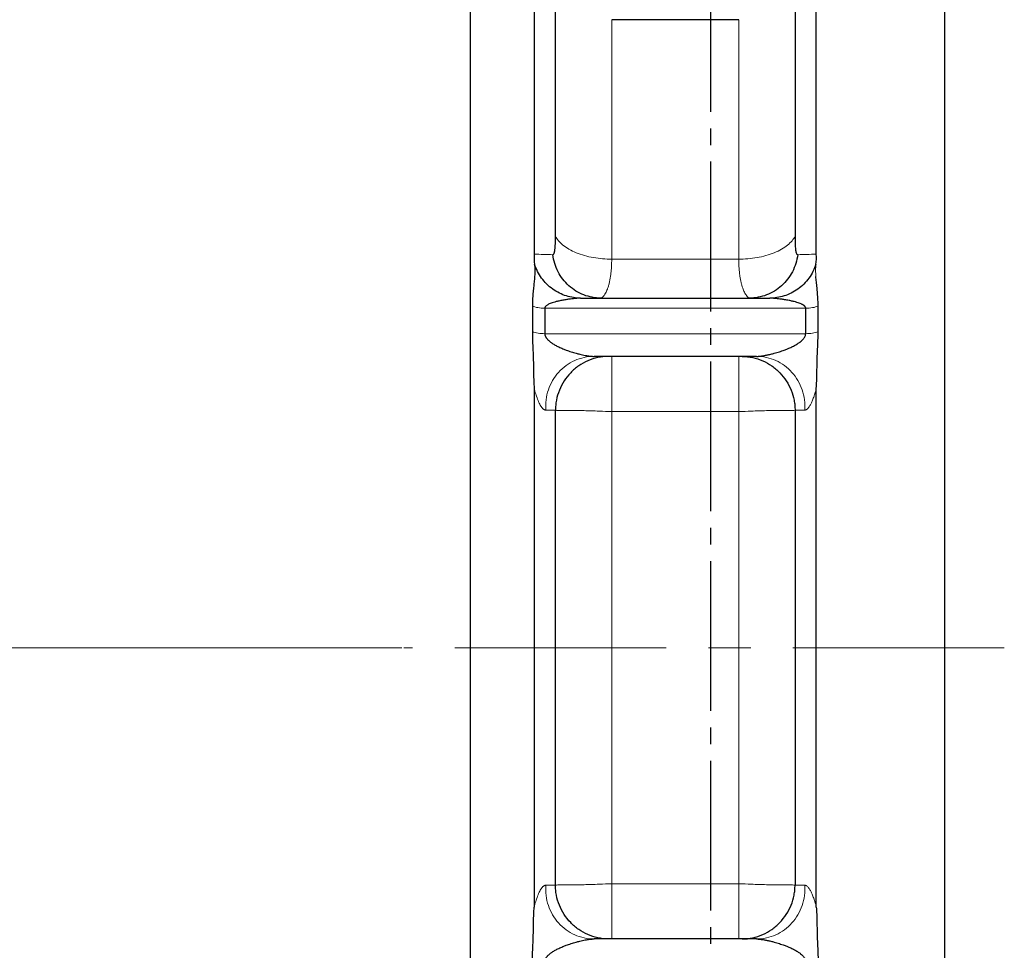
# Model space of a CAD drawing. Extents: x -1903 to 193, y -639 to 400.
# Drawn here: x -61 to 57, y -483 to -372 of the extents above; entities that cross this region are included whole.
import ezdxf

# ---------------------------------------------------------------- set-up
doc = ezdxf.new("R2010")
doc.units = 0
doc.header["$LTSCALE"] = 2
doc.header["$MEASUREMENT"] = 0
doc.linetypes.add('CENTER', pattern=[12, 9, -1, 1, -1])
doc.linetypes.add('CENTERX2', pattern=[20.32, 12.7, -2.54, 2.54, -2.54])
doc.layers.get('0').update_dxf_attribs({"linetype": 'CONTINUOUS', "plot": 0})
doc.layers.get('DEFPOINTS').update_dxf_attribs({"color": 8, "linetype": 'CONTINUOUS', "lineweight": 18})
for name, color, linetype in [('1', 7, 'CONTINUOUS'), ('304YA', 221, 'CONTINUOUS'), ('5', 7, 'CONTINUOUS')]:
    doc.layers.add(name, color=color, linetype=linetype)
doc.layers.add('CENTER', color=7, linetype='CENTERX2', lineweight=15)
doc.styles.get("Standard").update_dxf_attribs({"font": 'simplex.shx', "bigfont": 'BIGFONT.shx'})
doc.dimstyles.get("Standard").update_dxf_attribs({"dimscale": 4, "dimtxt": 3, "dimasz": 2.5, "dimexe": 0.18, "dimexo": 0.0625, "dimgap": 1, "dimtad": 1, "dimdsep": 46, "dimtxsty": 'STANDARD', "dimblk": 'CLOSED', "dimcen": 0.09, "dimclrd": 6, "dimclre": 6, "dimclrt": 2, "dimadec": 0, "dimazin": 2, "dimtfac": 1, "dimtmove": 0, "dimatfit": 3, "dimldrblk": 'CLOSED', "dimfxl": 1, "dimtolj": 1, "dimtzin": 0, "dimlwd": -1, "dimlwe": 13, "dimarcsym": 0})

# ---------------------------------------------------------------- blocks, each defined once
blk = doc.blocks.new('_Closed')
at = {"color": 0, "linetype": 'ByBlock', "lineweight": -2}
for p, q in [((-1, 0.167), (0, 0)), ((-1, 0.167), (-1, -0.167)), ((0, 0), (-1, -0.167)), ((0, 0), (-1, 0))]:
    blk.add_line(p, q, dxfattribs=at)
blk = doc.blocks.new('*D8')
at = {"layer": '5', "color": 6, "lineweight": 13, "transparency": 16777216}
for p, q in [((-29.11, -266.07), (-201.78, -266.07)), ((-14.97, -447.07), (-201.78, -447.07))]:
    blk.add_line(p, q, dxfattribs=at)
at = {"layer": '5', "color": 6, "transparency": 16777216}
blk.add_line((-201.06, -437.07), (-201.06, -276.07), dxfattribs=at)
at = {"layer": 'DEFPOINTS', "color": 0, "transparency": 16777216}
for p in [(-201.06, -266.07), (-28.86, -266.07), (-14.72, -447.07)]:
    blk.add_point(p, dxfattribs=at)
at = {"layer": '5', "color": 6, "transparency": 16777216, "xscale": 10, "yscale": 10, "zscale": 10}
for p, rotation in [((-201.06, -266.07), 90), ((-201.06, -447.07), 270)]:
    blk.add_blockref('_Closed', p, dxfattribs=dict(at, rotation=rotation))
at = {"layer": '5', "color": 2, "transparency": 16777216, "insert": (-211.06, -356.57), "char_height": 12, "attachment_point": 5, "rotation": 90}
blk.add_mtext('\\A1;181', dxfattribs=at)
blk = doc.blocks.new('*D9')
at = {"layer": '5', "color": 6, "lineweight": 13, "transparency": 16777216}
for p, q in [((-14.97, -447.07), (-201.78, -447.07)), ((3.89, -575.87), (-201.78, -575.87))]:
    blk.add_line(p, q, dxfattribs=at)
at = {"layer": '5', "color": 6, "transparency": 16777216}
blk.add_line((-201.06, -565.87), (-201.06, -457.07), dxfattribs=at)
at = {"layer": 'DEFPOINTS', "color": 0, "transparency": 16777216}
for p in [(-201.06, -447.07), (-14.72, -447.07), (4.14, -575.87)]:
    blk.add_point(p, dxfattribs=at)
at = {"layer": '5', "color": 6, "transparency": 16777216, "xscale": 10, "yscale": 10, "zscale": 10}
for p, rotation in [((-201.06, -447.07), 90), ((-201.06, -575.87), 270)]:
    blk.add_blockref('_Closed', p, dxfattribs=dict(at, rotation=rotation))
at = {"layer": '5', "color": 2, "transparency": 16777216, "insert": (-211.06, -511.47), "char_height": 12, "attachment_point": 5, "rotation": 90}
blk.add_mtext('\\A1;129', dxfattribs=at)

msp = doc.modelspace()

# ---------------------------------------------------------------- linework, layer by layer
at = {"layer": '1', "color": 2, "linetype": 'CENTER'}
msp.add_line((22.142, 43.331), (22.142, -581.659), dxfattribs=at)
at = {"layer": '304YA'}
for p, q in [((-6.758, -341.569), (-6.758, -552.569)), ((50.242, -341.569), (50.242, -552.569)), ((0.937, -355.09), (0.937, -399.785)), ((34.848, -399.785), (34.848, -355.09)), ((3.495, -397.628), (3.495, -367.152)), ((32.29, -367.152), (32.29, -397.628)), ((25.528, -371.611), (10.256, -371.611)), ((6.512, -405.069), (29.273, -405.069)), ((0.722, -406.018), (0.722, -409.097)), ((2.213, -406.281), (2.213, -409.34)), ((33.572, -409.34), (33.572, -406.281)), ((35.063, -409.097), (35.063, -406.018)), ((27.653, -412.069), (8.132, -412.069)), ((0.937, -415.891), (0.937, -478.247)), ((34.848, -478.247), (34.848, -415.892)), ((3.495, -475.593), (3.495, -418.546)), ((32.29, -418.546), (32.29, -475.593)), ((27.653, -482.069), (8.132, -482.069))]:
    msp.add_line(p, q, dxfattribs=at)
at = {"layer": '304YA', "color": 7, "lineweight": 15}
for p, q in [((10.256, -371.611), (10.256, -400.386)), ((25.528, -400.386), (25.528, -371.611)), ((10.256, -400.386), (25.528, -400.386)), ((33.572, -406.281), (2.213, -406.281)), ((2.213, -409.34), (33.572, -409.34)), ((10.256, -482.069), (10.256, -412.069)), ((25.528, -412.069), (25.528, -482.069)), ((25.528, -418.686), (10.256, -418.686)), ((25.528, -475.453), (10.256, -475.453))]:
    msp.add_line(p, q, dxfattribs=at)
at = {"layer": '304YA'}
for points, knots in [([(3.175, -399.848), (3.186, -399.847), (3.206, -399.846), (3.235, -399.832), (3.263, -399.81), (3.288, -399.777), (3.313, -399.735), (3.336, -399.684), (3.357, -399.624), (3.377, -399.554), (3.396, -399.474), (3.413, -399.386), (3.428, -399.288), (3.442, -399.18), (3.46, -399.005), (3.479, -398.738), (3.491, -398.398), (3.494, -398.021), (3.495, -397.773), (3.495, -397.628)], [0, 0, 0, 0, 0.0369206, 0.0736753, 0.110449, 0.1474262, 0.1847881, 0.22271, 0.2613597, 0.3008956, 0.3414659, 0.3832078, 0.4262475, 0.4707006, 0.5166723, 0.6337022, 0.7630059, 0.8610666, 1, 1, 1, 1]), ([(32.29, -397.628), (32.29, -397.773), (32.29, -398.021), (32.294, -398.398), (32.306, -398.738), (32.328, -399.059), (32.36, -399.321), (32.396, -399.511), (32.435, -399.645), (32.473, -399.737), (32.514, -399.802), (32.559, -399.842), (32.593, -399.846), (32.609, -399.848)], [0, 0, 0, 0, 0.1388914, 0.2371118, 0.3664579, 0.4835769, 0.5882386, 0.6865876, 0.7533043, 0.81725, 0.8791434, 0.9397782, 1, 1, 1, 1]), ([(8.971, -405.069), (8.269, -405.069), (7.568, -404.938), (6.254, -404.43), (5.643, -404.054), (4.588, -403.104), (4.145, -402.53), (3.484, -401.259), (3.267, -400.562), (3.175, -399.848)], [0, 0, 0, 0, 0.25, 0.25, 0.5, 0.5, 0.75, 0.75, 1, 1, 1, 1]), ([(32.609, -399.848), (32.518, -400.562), (32.301, -401.259), (31.64, -402.53), (31.197, -403.104), (30.142, -404.054), (29.53, -404.43), (28.217, -404.938), (27.515, -405.069), (26.814, -405.069)], [0, 0, 0, 0, 0.25, 0.25, 0.5, 0.5, 0.75, 0.75, 1, 1, 1, 1]), ([(0.988, -401.007), (1.002, -401.184), (1.013, -401.349), (1.023, -401.677), (1.023, -401.842), (1.013, -402.184), (1.002, -402.361), (0.97, -402.732), (0.95, -402.928), (0.908, -403.34), (0.885, -403.557), (0.838, -404.013), (0.813, -404.251), (0.772, -404.744), (0.755, -404.998), (0.731, -405.511), (0.722, -405.772), (0.722, -406.018)], [0, 0, 0, 0, 0.125, 0.125, 0.25, 0.25, 0.375, 0.375, 0.5, 0.5, 0.625, 0.625, 0.75, 0.75, 0.875, 0.875, 1, 1, 1, 1]), ([(6.512, -405.069), (5.965, -405.069), (5.387, -404.989), (4.243, -404.632), (3.679, -404.354), (2.656, -403.619), (2.199, -403.162), (1.459, -402.14), (1.177, -401.576), (0.988, -401.007)], [0, 0, 0, 0, 0.25, 0.25, 0.5, 0.5, 0.75, 0.75, 1, 1, 1, 1]), ([(34.797, -401.007), (34.608, -401.576), (34.325, -402.14), (33.586, -403.162), (33.129, -403.619), (32.106, -404.354), (31.541, -404.632), (30.398, -404.989), (29.82, -405.069), (29.273, -405.069)], [0, 0, 0, 0, 0.25, 0.25, 0.5, 0.5, 0.75, 0.75, 1, 1, 1, 1]), ([(34.93, -403.829), (34.916, -403.703), (34.902, -403.582), (34.877, -403.344), (34.865, -403.228), (34.831, -402.889), (34.811, -402.675), (34.795, -402.474)], [0, 0, 0, 0, 0.25, 0.25, 0.5, 0.5, 1, 1, 1, 1]), ([(35.063, -406.018), (35.063, -405.837), (35.058, -405.648), (35.044, -405.271), (35.034, -405.081), (34.997, -404.525), (34.965, -404.167), (34.93, -403.829)], [0, 0, 0, 0, 0.25, 0.25, 0.5, 0.5, 1, 1, 1, 1]), ([(6.512, -405.069), (6.492, -405.069), (6.45, -405.07), (6.376, -405.073), (6.288, -405.077), (6.185, -405.084), (6.069, -405.092), (5.939, -405.104), (5.795, -405.118), (5.637, -405.135), (5.422, -405.16), (5.124, -405.198), (4.718, -405.258), (4.334, -405.326), (3.951, -405.403), (3.617, -405.481), (3.271, -405.576), (2.986, -405.671), (2.762, -405.761), (2.589, -405.848), (2.454, -405.931), (2.348, -406.016), (2.272, -406.102), (2.223, -406.19), (2.216, -406.252), (2.213, -406.281)], [0, 0, 0, 0, 0.01641961, 0.03526491, 0.05664228, 0.08062441, 0.10726269, 0.13659454, 0.16864795, 0.20344436, 0.24100048, 0.30880777, 0.39641056, 0.50215697, 0.55543371, 0.64310984, 0.71850544, 0.78169733, 0.83281743, 0.87174498, 0.9055772, 0.93463847, 0.95944108, 0.98080589, 1, 1, 1, 1]), ([(33.572, -406.281), (33.571, -406.265), (33.569, -406.232), (33.555, -406.184), (33.533, -406.137), (33.501, -406.089), (33.461, -406.042), (33.412, -405.995), (33.355, -405.949), (33.288, -405.903), (33.213, -405.858), (33.129, -405.813), (32.994, -405.748), (32.791, -405.667), (32.502, -405.572), (32.16, -405.478), (31.845, -405.405), (31.465, -405.329), (31.082, -405.26), (30.662, -405.198), (30.337, -405.156), (30.073, -405.126), (29.852, -405.104), (29.662, -405.088), (29.503, -405.077), (29.373, -405.071), (29.304, -405.07), (29.273, -405.069)], [0, 0, 0, 0, 0.0104887, 0.0213754, 0.0329197, 0.0453399, 0.0588119, 0.0734737, 0.0894326, 0.1067718, 0.125556, 0.1458363, 0.1676532, 0.2209367, 0.2848217, 0.3594396, 0.4448722, 0.4885862, 0.6038411, 0.6907657, 0.7590825, 0.8140131, 0.8628899, 0.9057849, 0.942805, 0.9741174, 1, 1, 1, 1]), ([(0.722, -409.097), (0.722, -409.365), (0.726, -409.633), (0.741, -410.177), (0.752, -410.453), (0.774, -411.012), (0.788, -411.297), (0.813, -411.869), (0.825, -412.156), (0.85, -413.018), (0.857, -413.593), (0.876, -414.742), (0.891, -415.318), (0.937, -415.891)], [0, 0, 0, 0, 0.125, 0.125, 0.25, 0.25, 0.375, 0.375, 0.5, 0.5, 0.75, 0.75, 1, 1, 1, 1]), ([(2.213, -409.34), (2.214, -409.364), (2.215, -409.413), (2.229, -409.488), (2.25, -409.563), (2.281, -409.641), (2.32, -409.719), (2.367, -409.798), (2.423, -409.879), (2.487, -409.96), (2.56, -410.042), (2.641, -410.124), (2.731, -410.208), (2.885, -410.338), (3.128, -410.514), (3.484, -410.729), (3.909, -410.948), (4.354, -411.144), (4.85, -411.335), (5.385, -411.517), (5.924, -411.676), (6.385, -411.795), (6.747, -411.878), (7.061, -411.943), (7.342, -411.992), (7.588, -412.028), (7.801, -412.052), (7.982, -412.067), (8.084, -412.068), (8.132, -412.069)], [0, 0, 0, 0, 0.0106626, 0.0215361, 0.0327416, 0.04439, 0.0565798, 0.0693974, 0.0829168, 0.0972014, 0.1123049, 0.1282725, 0.1451427, 0.1629481, 0.2117994, 0.2695761, 0.3365084, 0.4127435, 0.4755466, 0.5634435, 0.6564416, 0.7206427, 0.7741761, 0.8230854, 0.8674042, 0.9071773, 0.9424671, 0.9733634, 1, 1, 1, 1]), ([(27.653, -412.069), (27.682, -412.069), (27.744, -412.068), (27.847, -412.063), (27.963, -412.054), (28.093, -412.04), (28.237, -412.022), (28.394, -411.999), (28.564, -411.97), (28.749, -411.936), (28.946, -411.896), (29.157, -411.85), (29.441, -411.784), (29.86, -411.676), (30.397, -411.518), (30.934, -411.335), (31.429, -411.144), (31.873, -410.948), (32.296, -410.729), (32.653, -410.513), (32.931, -410.313), (33.141, -410.13), (33.296, -409.966), (33.418, -409.805), (33.506, -409.646), (33.561, -409.491), (33.568, -409.389), (33.572, -409.34)], [0, 0, 0, 0, 0.0166528, 0.034975, 0.0550097, 0.07679, 0.1003418, 0.1256852, 0.1528366, 0.1818093, 0.2126141, 0.2452602, 0.2797551, 0.3430677, 0.4366722, 0.5241445, 0.5874715, 0.6630616, 0.7298075, 0.7878536, 0.8374199, 0.871931, 0.9028699, 0.9305803, 0.9555399, 0.9783993, 1, 1, 1, 1]), ([(34.848, -415.891), (34.894, -415.318), (34.908, -414.743), (34.927, -413.593), (34.935, -413.018), (34.96, -412.157), (34.972, -411.87), (34.996, -411.301), (35.009, -411.018), (35.034, -410.455), (35.044, -410.178), (35.058, -409.633), (35.063, -409.365), (35.063, -409.097)], [0, 0, 0, 0, 0.25, 0.25, 0.5, 0.5, 0.625, 0.625, 0.75, 0.75, 0.875, 0.875, 1, 1, 1, 1]), ([(9.83, -412.069), (9.409, -412.069), (8.994, -412.114), (8.175, -412.289), (7.767, -412.421), (6.998, -412.759), (6.633, -412.965), (6.114, -413.329), (5.945, -413.461), (5.624, -413.737), (5.471, -413.882), (5.035, -414.336), (4.774, -414.665), (4.314, -415.375), (4.12, -415.75), (3.808, -416.524), (3.69, -416.923), (3.572, -417.53), (3.542, -417.733), (3.513, -418.037), (3.506, -418.139), (3.497, -418.342), (3.495, -418.445), (3.495, -418.546)], [0, 0, 0, 0, 0.125, 0.125, 0.25, 0.25, 0.375, 0.375, 0.4375, 0.4375, 0.5, 0.5, 0.625, 0.625, 0.75, 0.75, 0.875, 0.875, 0.9375, 0.9375, 0.96875, 0.96875, 1, 1, 1, 1]), ([(25.955, -412.069), (26.376, -412.069), (26.791, -412.114), (27.61, -412.289), (28.018, -412.421), (28.787, -412.759), (29.152, -412.965), (29.67, -413.329), (29.839, -413.461), (30.161, -413.737), (30.314, -413.882), (30.75, -414.336), (31.01, -414.665), (31.47, -415.375), (31.665, -415.75), (31.977, -416.524), (32.095, -416.923), (32.213, -417.53), (32.242, -417.733), (32.271, -418.037), (32.279, -418.139), (32.288, -418.342), (32.29, -418.445), (32.29, -418.546)], [0, 0, 0, 0, 0.125, 0.125, 0.25, 0.25, 0.375, 0.375, 0.4375, 0.4375, 0.5, 0.5, 0.625, 0.625, 0.75, 0.75, 0.875, 0.875, 0.9375, 0.9375, 0.96875, 0.96875, 1, 1, 1, 1]), ([(9.83, -482.069), (9.409, -482.069), (8.994, -482.025), (8.175, -481.85), (7.767, -481.718), (6.998, -481.379), (6.633, -481.173), (6.114, -480.809), (5.945, -480.678), (5.624, -480.402), (5.471, -480.257), (5.035, -479.803), (4.774, -479.474), (4.314, -478.764), (4.12, -478.389), (3.808, -477.615), (3.69, -477.216), (3.572, -476.609), (3.542, -476.406), (3.513, -476.101), (3.506, -476), (3.497, -475.796), (3.495, -475.694), (3.495, -475.593)], [0, 0, 0, 0, 0.125, 0.125, 0.25, 0.25, 0.375, 0.375, 0.4375, 0.4375, 0.5, 0.5, 0.625, 0.625, 0.75, 0.75, 0.875, 0.875, 0.9375, 0.9375, 0.96875, 0.96875, 1, 1, 1, 1]), ([(25.955, -482.069), (26.376, -482.069), (26.791, -482.025), (27.61, -481.85), (28.018, -481.718), (28.787, -481.379), (29.152, -481.173), (29.67, -480.809), (29.839, -480.678), (30.161, -480.402), (30.314, -480.257), (30.75, -479.803), (31.01, -479.474), (31.47, -478.764), (31.665, -478.389), (31.977, -477.615), (32.095, -477.216), (32.213, -476.609), (32.242, -476.406), (32.271, -476.101), (32.279, -476), (32.288, -475.796), (32.29, -475.694), (32.29, -475.593)], [0, 0, 0, 0, 0.125, 0.125, 0.25, 0.25, 0.375, 0.375, 0.4375, 0.4375, 0.5, 0.5, 0.625, 0.625, 0.75, 0.75, 0.875, 0.875, 0.9375, 0.9375, 0.96875, 0.96875, 1, 1, 1, 1]), ([(0.722, -485.041), (0.722, -484.774), (0.726, -484.506), (0.741, -483.962), (0.752, -483.686), (0.774, -483.126), (0.788, -482.841), (0.813, -482.27), (0.825, -481.983), (0.85, -481.12), (0.857, -480.546), (0.876, -479.396), (0.891, -478.821), (0.937, -478.248)], [0, 0, 0, 0, 0.125, 0.125, 0.25, 0.25, 0.375, 0.375, 0.5, 0.5, 0.75, 0.75, 1, 1, 1, 1]), ([(34.848, -478.248), (34.894, -478.821), (34.908, -479.396), (34.927, -480.545), (34.935, -481.12), (34.96, -481.982), (34.972, -482.268), (34.996, -482.838), (35.009, -483.121), (35.034, -483.684), (35.044, -483.96), (35.058, -484.505), (35.063, -484.774), (35.063, -485.041)], [0, 0, 0, 0, 0.25, 0.25, 0.5, 0.5, 0.625, 0.625, 0.75, 0.75, 0.875, 0.875, 1, 1, 1, 1]), ([(2.213, -484.798), (2.214, -484.774), (2.215, -484.725), (2.229, -484.651), (2.25, -484.575), (2.281, -484.498), (2.32, -484.42), (2.367, -484.34), (2.423, -484.26), (2.487, -484.179), (2.56, -484.097), (2.641, -484.014), (2.731, -483.931), (2.885, -483.8), (3.128, -483.625), (3.484, -483.41), (3.909, -483.191), (4.354, -482.995), (4.85, -482.804), (5.385, -482.621), (5.924, -482.462), (6.385, -482.344), (6.747, -482.26), (7.061, -482.196), (7.342, -482.146), (7.588, -482.11), (7.801, -482.086), (7.982, -482.072), (8.084, -482.07), (8.132, -482.069)], [0, 0, 0, 0, 0.0106626, 0.0215361, 0.0327416, 0.04439, 0.0565798, 0.0693974, 0.0829168, 0.0972014, 0.1123049, 0.1282725, 0.1451427, 0.1629481, 0.2117994, 0.2695761, 0.3365084, 0.4127435, 0.4755466, 0.5634435, 0.6564416, 0.7206427, 0.7741761, 0.8230854, 0.8674042, 0.9071773, 0.9424671, 0.9733634, 1, 1, 1, 1]), ([(27.653, -482.069), (27.682, -482.07), (27.744, -482.07), (27.847, -482.076), (27.963, -482.085), (28.093, -482.099), (28.237, -482.117), (28.394, -482.14), (28.564, -482.168), (28.749, -482.202), (28.946, -482.242), (29.157, -482.288), (29.441, -482.355), (29.86, -482.462), (30.397, -482.621), (30.934, -482.804), (31.429, -482.994), (31.873, -483.191), (32.296, -483.409), (32.653, -483.625), (32.931, -483.826), (33.141, -484.008), (33.296, -484.172), (33.418, -484.334), (33.506, -484.492), (33.561, -484.648), (33.568, -484.749), (33.572, -484.798)], [0, 0, 0, 0, 0.0166528, 0.034975, 0.0550097, 0.07679, 0.1003418, 0.1256852, 0.1528366, 0.1818093, 0.2126141, 0.2452602, 0.2797551, 0.3430677, 0.4366722, 0.5241445, 0.5874715, 0.6630616, 0.7298075, 0.7878536, 0.8374199, 0.871931, 0.9028699, 0.9305803, 0.9555399, 0.9783993, 1, 1, 1, 1])]:
    msp.add_open_spline(points, degree=3, knots=knots, dxfattribs=at)
at = {"layer": '304YA', "color": 7, "lineweight": 15}
for points, knots in [([(10.256, -400.386), (9.546, -400.386), (8.797, -400.327), (7.335, -400.071), (6.623, -399.874), (5.367, -399.361), (4.823, -399.047), (3.979, -398.362), (3.679, -397.992), (3.495, -397.628)], [0, 0, 0, 0, 0.25, 0.25, 0.5, 0.5, 0.75, 0.75, 1, 1, 1, 1]), ([(32.29, -397.628), (32.106, -397.992), (31.805, -398.362), (30.961, -399.047), (30.418, -399.361), (29.161, -399.874), (28.45, -400.071), (26.987, -400.327), (26.239, -400.386), (25.528, -400.386)], [0, 0, 0, 0, 0.25, 0.25, 0.5, 0.5, 0.75, 0.75, 1, 1, 1, 1]), ([(10.256, -400.386), (10.256, -400.473), (10.255, -400.648), (10.249, -400.905), (10.239, -401.16), (10.224, -401.412), (10.206, -401.66), (10.183, -401.905), (10.157, -402.145), (10.126, -402.381), (10.091, -402.61), (10.052, -402.833), (10.009, -403.05), (9.962, -403.259), (9.911, -403.46), (9.855, -403.653), (9.796, -403.836), (9.725, -404.03), (9.631, -404.25), (9.514, -404.482), (9.4, -404.668), (9.29, -404.819), (9.193, -404.932), (9.1, -405.015), (9.025, -405.061), (8.989, -405.067), (8.971, -405.069)], [0, 0, 0, 0, 0.0303112, 0.061039, 0.0921883, 0.1237641, 0.1557709, 0.1882132, 0.2210954, 0.2544214, 0.2881953, 0.3224208, 0.3571015, 0.3922411, 0.4278428, 0.4639099, 0.5004454, 0.5374525, 0.5886962, 0.6551203, 0.724106, 0.7690801, 0.8334823, 0.8934207, 0.9489173, 1, 1, 1, 1]), ([(26.814, -405.069), (26.804, -405.068), (26.785, -405.067), (26.749, -405.053), (26.708, -405.029), (26.66, -404.993), (26.607, -404.944), (26.547, -404.88), (26.478, -404.796), (26.384, -404.668), (26.271, -404.482), (26.154, -404.25), (26.043, -403.989), (25.941, -403.7), (25.844, -403.355), (25.76, -402.984), (25.689, -402.591), (25.63, -402.177), (25.585, -401.748), (25.553, -401.305), (25.532, -400.853), (25.53, -400.541), (25.528, -400.386)], [0, 0, 0, 0, 0.0285076, 0.0584933, 0.0899633, 0.1229229, 0.1573765, 0.1933282, 0.2307816, 0.2760445, 0.3449378, 0.4114724, 0.4626293, 0.5280581, 0.5920107, 0.6545048, 0.7155592, 0.7751941, 0.8334315, 0.8902945, 0.9458084, 1, 1, 1, 1]), ([(34.795, -402.474), (34.783, -402.342), (34.774, -402.216), (34.764, -401.969), (34.761, -401.848), (34.763, -401.492), (34.776, -401.262), (34.797, -401.007)], [0, 0, 0, 0, 0.25, 0.25, 0.5, 0.5, 1, 1, 1, 1]), ([(2.213, -406.281), (1.933, -406.281), (1.652, -406.258), (1.14, -406.167), (0.909, -406.101), (0.722, -406.018)], [0, 0, 0, 0, 0.5, 0.5, 1, 1, 1, 1]), ([(35.063, -406.018), (34.876, -406.101), (34.644, -406.167), (34.132, -406.258), (33.852, -406.281), (33.572, -406.281)], [0, 0, 0, 0, 0.5, 0.5, 1, 1, 1, 1]), ([(2.213, -409.34), (1.954, -409.34), (1.677, -409.321), (1.155, -409.239), (0.913, -409.175), (0.722, -409.097)], [0, 0, 0, 0, 0.5, 0.5, 1, 1, 1, 1]), ([(35.063, -409.097), (34.872, -409.175), (34.63, -409.239), (34.108, -409.321), (33.831, -409.34), (33.572, -409.34)], [0, 0, 0, 0, 0.5, 0.5, 1, 1, 1, 1]), ([(8.132, -412.069), (7.334, -412.069), (6.537, -412.241), (5.075, -412.9), (4.411, -413.387), (3.327, -414.595), (2.907, -415.315), (2.381, -416.87), (2.276, -417.704), (2.336, -418.525)], [0, 0, 0, 0, 0.25, 0.25, 0.5, 0.5, 0.75, 0.75, 1, 1, 1, 1]), ([(33.448, -418.525), (33.509, -417.704), (33.403, -416.87), (32.878, -415.315), (32.458, -414.595), (31.374, -413.387), (30.71, -412.9), (29.248, -412.241), (28.45, -412.069), (27.653, -412.069)], [0, 0, 0, 0, 0.25, 0.25, 0.5, 0.5, 0.75, 0.75, 1, 1, 1, 1]), ([(2.336, -418.525), (2.318, -418.524), (2.28, -418.521), (2.223, -418.506), (2.165, -418.482), (2.107, -418.448), (2.049, -418.406), (1.989, -418.353), (1.93, -418.291), (1.869, -418.22), (1.808, -418.139), (1.676, -417.944), (1.473, -417.561), (1.266, -417.021), (1.119, -416.56), (1.025, -416.237), (0.966, -416.006), (0.937, -415.891)], [0, 0, 0, 0, 0.03937573, 0.07872919, 0.11812709, 0.15763672, 0.19732563, 0.23726134, 0.27751096, 0.31814094, 0.35921676, 0.4008027, 0.58630236, 0.77651081, 0.85106437, 0.92544621, 1, 1, 1, 1]), ([(34.848, -415.892), (34.831, -415.961), (34.796, -416.099), (34.741, -416.299), (34.686, -416.492), (34.629, -416.679), (34.535, -416.969), (34.4, -417.336), (34.221, -417.734), (34.058, -418.022), (33.915, -418.223), (33.794, -418.357), (33.677, -418.452), (33.561, -418.512), (33.486, -418.521), (33.448, -418.525)], [0, 0, 0, 0, 0.0445623, 0.0890073, 0.1334078, 0.1778367, 0.2223663, 0.3490694, 0.4744711, 0.6003146, 0.6830415, 0.7638446, 0.8432469, 0.9217851, 1, 1, 1, 1]), ([(8.764, -418.648), (8.444, -418.631), (8.131, -418.619), (7.521, -418.601), (7.223, -418.594), (6.372, -418.579), (5.849, -418.575), (4.937, -418.569), (4.542, -418.567), (4.062, -418.562), (3.921, -418.56), (3.678, -418.554), (3.576, -418.55), (3.495, -418.546)], [0, 0, 0, 0, 0.125, 0.125, 0.25, 0.25, 0.5, 0.5, 0.75, 0.75, 0.875, 0.875, 1, 1, 1, 1]), ([(27.021, -418.648), (27.341, -418.631), (27.654, -418.619), (28.264, -418.601), (28.562, -418.594), (29.413, -418.579), (29.936, -418.575), (30.847, -418.569), (31.243, -418.567), (31.722, -418.562), (31.864, -418.56), (32.107, -418.554), (32.209, -418.55), (32.29, -418.546)], [0, 0, 0, 0, 0.125, 0.125, 0.25, 0.25, 0.5, 0.5, 0.75, 0.75, 0.875, 0.875, 1, 1, 1, 1]), ([(2.336, -475.614), (2.318, -475.615), (2.28, -475.617), (2.223, -475.633), (2.165, -475.657), (2.107, -475.69), (2.049, -475.733), (1.989, -475.785), (1.93, -475.847), (1.869, -475.919), (1.808, -476), (1.676, -476.195), (1.473, -476.577), (1.266, -477.118), (1.119, -477.579), (1.025, -477.902), (0.966, -478.132), (0.937, -478.247)], [0, 0, 0, 0, 0.03937573, 0.07872919, 0.11812709, 0.15763672, 0.19732563, 0.23726134, 0.27751096, 0.31814094, 0.35921676, 0.4008027, 0.58630236, 0.77651081, 0.85106437, 0.92544621, 1, 1, 1, 1]), ([(8.132, -482.069), (7.334, -482.069), (6.537, -481.897), (5.075, -481.238), (4.411, -480.752), (3.327, -479.544), (2.907, -478.823), (2.381, -477.268), (2.276, -476.435), (2.336, -475.614)], [0, 0, 0, 0, 0.25, 0.25, 0.5, 0.5, 0.75, 0.75, 1, 1, 1, 1]), ([(8.764, -475.491), (8.444, -475.507), (8.131, -475.519), (7.521, -475.538), (7.223, -475.544), (6.372, -475.56), (5.849, -475.564), (4.937, -475.57), (4.542, -475.572), (4.062, -475.577), (3.921, -475.579), (3.678, -475.585), (3.576, -475.588), (3.495, -475.593)], [0, 0, 0, 0, 0.125, 0.125, 0.25, 0.25, 0.5, 0.5, 0.75, 0.75, 0.875, 0.875, 1, 1, 1, 1]), ([(27.021, -475.491), (27.341, -475.507), (27.654, -475.519), (28.264, -475.538), (28.562, -475.544), (29.413, -475.56), (29.936, -475.564), (30.847, -475.57), (31.243, -475.572), (31.722, -475.577), (31.864, -475.579), (32.107, -475.585), (32.209, -475.588), (32.29, -475.593)], [0, 0, 0, 0, 0.125, 0.125, 0.25, 0.25, 0.5, 0.5, 0.75, 0.75, 0.875, 0.875, 1, 1, 1, 1]), ([(33.448, -475.614), (33.509, -476.435), (33.403, -477.268), (32.878, -478.823), (32.458, -479.544), (31.374, -480.752), (30.71, -481.238), (29.248, -481.897), (28.45, -482.069), (27.653, -482.069)], [0, 0, 0, 0, 0.25, 0.25, 0.5, 0.5, 0.75, 0.75, 1, 1, 1, 1]), ([(34.848, -478.247), (34.831, -478.178), (34.796, -478.039), (34.741, -477.839), (34.686, -477.646), (34.629, -477.46), (34.535, -477.17), (34.4, -476.803), (34.221, -476.404), (34.058, -476.117), (33.915, -475.916), (33.794, -475.782), (33.677, -475.686), (33.561, -475.626), (33.486, -475.618), (33.448, -475.614)], [0, 0, 0, 0, 0.0445623, 0.0890073, 0.1334078, 0.1778367, 0.2223663, 0.3490694, 0.4744711, 0.6003146, 0.6830415, 0.7638446, 0.8432469, 0.9217851, 1, 1, 1, 1])]:
    msp.add_open_spline(points, degree=3, knots=knots, dxfattribs=at)
at = {"layer": '304YA'}
for points in [[(0.937, -399.785), (0.905, -400.186), (0.918, -400.593), (0.988, -401.007)], [(34.797, -401.007), (34.866, -400.593), (34.879, -400.186), (34.848, -399.785)]]:
    msp.add_open_spline(points, degree=3, dxfattribs=at)
at = {"layer": '304YA', "color": 7, "lineweight": 15}
for points in [[(0.937, -399.785), (1.691, -399.805), (2.438, -399.826), (3.175, -399.848)], [(32.609, -399.848), (33.347, -399.826), (34.093, -399.805), (34.848, -399.785)], [(3.495, -418.546), (3.109, -418.538), (2.723, -418.531), (2.336, -418.525)], [(10.256, -418.686), (9.753, -418.686), (9.256, -418.673), (8.764, -418.648)], [(27.021, -418.648), (26.529, -418.673), (26.032, -418.686), (25.528, -418.686)], [(33.448, -418.525), (33.061, -418.531), (32.675, -418.538), (32.29, -418.546)], [(3.495, -475.593), (3.109, -475.6), (2.723, -475.607), (2.336, -475.614)], [(10.256, -475.453), (9.753, -475.453), (9.256, -475.466), (8.764, -475.491)], [(27.021, -475.491), (26.529, -475.466), (26.032, -475.453), (25.528, -475.453)], [(33.448, -475.614), (33.061, -475.607), (32.675, -475.6), (32.29, -475.593)]]:
    msp.add_open_spline(points, degree=3, dxfattribs=at)
at = {"layer": 'CENTER'}
msp.add_line((57.439, -447.069), (-14.719, -447.069), dxfattribs=at)

# ---------------------------------------------------------------- dimensions: what is measured, and where the dimension line sits
at = {"layer": '5'}
for base, p1, p2, picture, middle in [((-201.064, -266.069), (-14.719, -447.069), (-28.858, -266.069), '*D8', (-211.064, -356.569)), ((-201.064, -447.069), (4.142, -575.869), (-14.719, -447.069), '*D9', (-211.064, -511.469))]:
    dim = msp.add_linear_dim(base=base, p1=p1, p2=p2, angle=90, dimstyle='STANDARD', override={"dimdec": 0}, dxfattribs=at)
    dim.commit()
    dim.dimension.update_dxf_attribs({"geometry": picture, "text_midpoint": middle})

doc.saveas('drawing.dxf')
